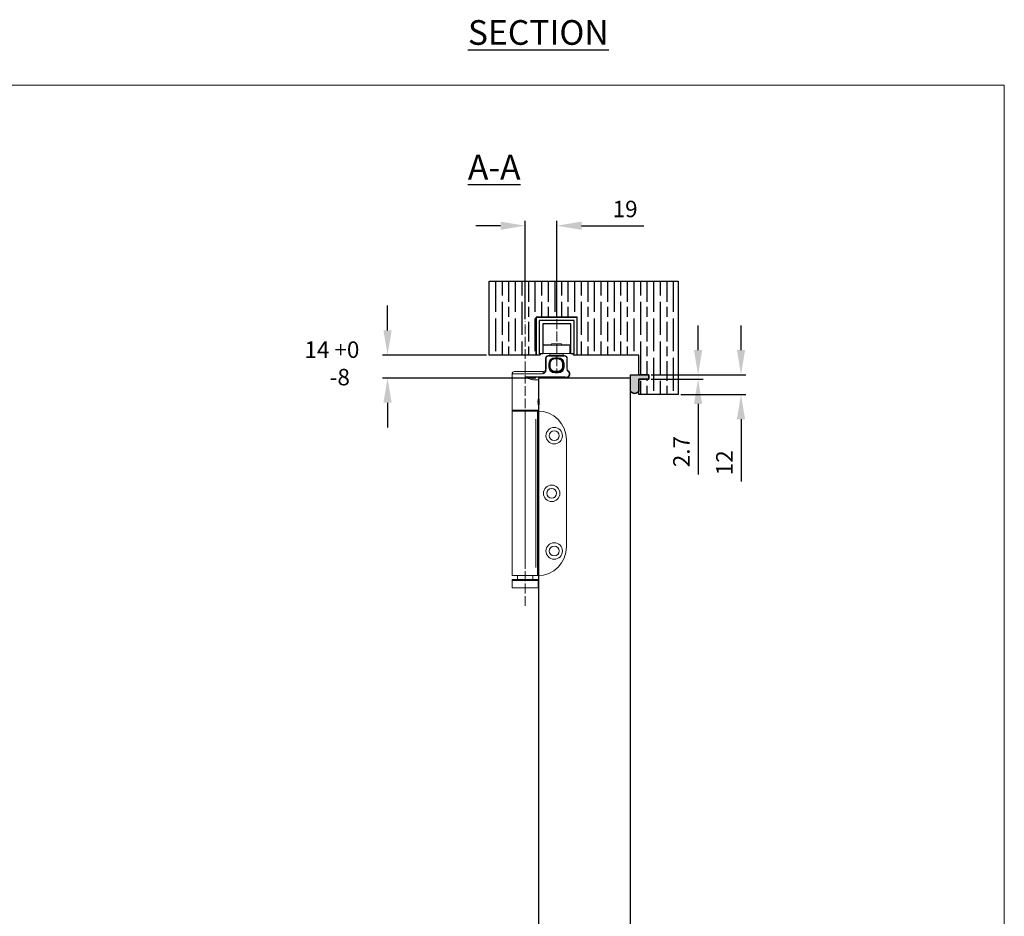
# Model space of a CAD drawing. Units: millimetres. Extents: x 7584 to 9881, y -426 to 1223.
# Drawn here: x 9283 to 9881, y 679 to 1223 of the extents above; entities that cross this region are included whole.
import ezdxf

# ---------------------------------------------------------------- set-up
doc = ezdxf.new("R2010")
doc.units = ezdxf.units.MM
doc.linetypes.add('AM_ISO02W050', pattern=[7.5, 6, -1.5])
for name, color, linetype in [('Border', 7, 'Continuous'), ('Channel', 6, 'Continuous'), ('Door', 4, 'Continuous'), ('Gear', 7, 'Continuous'), ('Hatching', 32, 'Continuous'), ('Notes', 7, 'Continuous')]:
    doc.layers.add(name, color=color, linetype=linetype)
doc.layers.add('Dims', color=7, linetype='Continuous', lineweight=9)
doc.layers.add('SF2', color=3, linetype='Continuous', lineweight=9)
doc.styles.add('Label Text (ISO)', font='tahoma.ttf')
doc.styles.get("Standard").update_dxf_attribs({"font": 'tahoma.ttf'})
doc.dimstyles.new('Standard$0', dxfattribs={"dimtxt": 3, "dimasz": 3, "dimexe": 3, "dimexo": 1.5, "dimgap": 1, "dimtad": 1, "dimdec": 0, "dimlfac": 2, "dimzin": 0, "dimdsep": 46, "dimtxsty": 'Standard', "dimcen": 0.09, "dimadec": 0, "dimazin": 0, "dimtfac": 1, "dimtdec": 0, "dimtofl": 0, "dimtmove": 0, "dimatfit": 3, "dimfxl": 1, "dimtolj": 1, "dimtzin": 0, "dimarcsym": 0})

# ---------------------------------------------------------------- blocks, each defined once
blk = doc.blocks.new('*D33')
at = {"layer": 'Defpoints', "color": 0, "transparency": 16777216}
for p in [(9664.88, 1007.76), (9664.88, 1005.06), (9694.87, 1005.06)]:
    blk.add_point(p, dxfattribs=at)
at = {"layer": 'Dims', "color": 0, "lineweight": -2, "transparency": 16777216}
for p, q in [((9694.87, 1022.76), (9694.87, 1037.76)), ((9666.38, 1007.76), (9697.87, 1007.76)), ((9666.38, 1005.06), (9697.87, 1005.06)), ((9694.87, 990.06), (9694.87, 947.11))]:
    blk.add_line(p, q, dxfattribs=at)
at = {"layer": 'Dims', "color": 0, "transparency": 16777216}
for points in [[(9692.37, 1022.76), (9697.37, 1022.76), (9694.87, 1007.76)], [(9692.37, 990.06), (9697.37, 990.06), (9694.87, 1005.06)]]:
    blk.add_solid(points, dxfattribs=at)
at = {"layer": 'Dims', "color": 0, "transparency": 16777216, "insert": (9684.77, 961.09), "char_height": 10, "attachment_point": 5, "rotation": 90}
blk.add_mtext('\\A1;2.7', dxfattribs=at)
blk = doc.blocks.new('*D34')
at = {"layer": 'Defpoints', "color": 0, "transparency": 16777216}
for p in [(9664.87, 1007.76), (9682.87, 995.76), (9720.94, 995.76)]:
    blk.add_point(p, dxfattribs=at)
at = {"layer": 'Dims', "color": 0, "lineweight": -2, "transparency": 16777216}
for p, q in [((9720.94, 1022.76), (9720.94, 1037.76)), ((9666.37, 1007.76), (9723.94, 1007.76)), ((9684.37, 995.76), (9723.94, 995.76)), ((9720.94, 980.76), (9720.94, 942.87))]:
    blk.add_line(p, q, dxfattribs=at)
at = {"layer": 'Dims', "color": 0, "transparency": 16777216}
for points in [[(9718.44, 1022.76), (9723.44, 1022.76), (9720.94, 1007.76)], [(9718.44, 980.76), (9723.44, 980.76), (9720.94, 995.76)]]:
    blk.add_solid(points, dxfattribs=at)
at = {"layer": 'Dims', "color": 0, "transparency": 16777216, "insert": (9710.84, 954.32), "char_height": 10, "attachment_point": 5, "rotation": 90}
blk.add_mtext('\\A1;12', dxfattribs=at)
blk = doc.blocks.new('*D35')
at = {"layer": 'Defpoints', "color": 0, "transparency": 16777216}
for p in [(9609.08, 1098.28), (9609.08, 1041.51), (9589.87, 1040.14)]:
    blk.add_point(p, dxfattribs=at)
at = {"layer": 'Dims', "color": 0, "lineweight": -2, "transparency": 16777216}
for p, q in [((9589.87, 1041.64), (9589.87, 1101.28)), ((9609.08, 1043.01), (9609.08, 1101.28)), ((9574.87, 1098.28), (9559.87, 1098.28)), ((9624.08, 1098.28), (9662.01, 1098.28))]:
    blk.add_line(p, q, dxfattribs=at)
at = {"layer": 'Dims', "color": 0, "transparency": 16777216}
for points in [[(9574.87, 1100.78), (9574.87, 1095.78), (9589.87, 1098.28)], [(9624.08, 1100.78), (9624.08, 1095.78), (9609.08, 1098.28)]]:
    blk.add_solid(points, dxfattribs=at)
at = {"layer": 'Dims', "color": 0, "transparency": 16777216, "insert": (9650.55, 1108.48), "char_height": 10, "attachment_point": 5}
blk.add_mtext('\\A1;19', dxfattribs=at)
blk = doc.blocks.new('SFBR2 TOP HINGE STD HINGE')
at = {"layer": 'SF2'}
for p, q in [((-19.4, 40), (-3.4, 40)), ((-19.4, 40), (-19.4, 35)), ((-14.4, 40.13), (-19.27, 40.13)), ((-19.27, 40), (-19.27, 40.13)), ((-14.4, 40.7), (-8.4, 40.7)), ((-14.4, 40), (-14.4, 40.7)), ((-8.27, 40.83), (-14.27, 40.83)), ((-14.27, 40.83), (-14.27, 40.7)), ((-8.4, 40), (-8.4, 40.7)), ((-3.27, 40.13), (-8.4, 40.13)), ((-8.27, 40.83), (-8.27, 40.13)), ((-3.4, 40), (-3.4, 35)), ((-3.27, 35.13), (-3.27, 40.13)), ((-19.4, 35), (-3.4, 35)), ((-17.67, 32), (-17.9, 32)), ((-17.9, 32), (-17.9, 25.5)), ((-17.65, 25.83), (-17.65, 31.68)), ((-6.4, 33.5), (-16.4, 33.5)), ((-16.4, 33.27), (-16.4, 33.5)), ((-15.57, 33.63), (-16.27, 33.63)), ((-16.27, 33.62), (-16.27, 33.51)), ((-15.9, 33.25), (-6.9, 33.25)), ((-15.4, 35), (-15.4, 34)), ((-15.35, 34), (-7.45, 34)), ((-10.3, 32.35), (-12.5, 32.35)), ((-12.5, 31.88), (-12.5, 32.33)), ((-12.5, 31.85), (-12.25, 31.85)), ((-10.3, 31.85), (-12.25, 31.85)), ((-12.25, 31.84), (-12.25, 31.61)), ((-12.25, 31.6), (-10.3, 31.6)), ((-10.3, 31.88), (-10.3, 32.33)), ((-10.3, 31.84), (-10.3, 31.61)), ((-7.4, 35), (-7.4, 34)), ((-7.39, 34.13), (-7.28, 34.13)), ((-7.27, 34.13), (-7.27, 35)), ((-6.27, 33.63), (-7.23, 33.63)), ((-6.4, 33.27), (-6.4, 33.5)), ((-6.27, 33.62), (-6.27, 33.51)), ((-5.15, 31.66), (-5.15, 25.57)), ((-5.13, 32), (-4.9, 32)), ((-4.9, 25.23), (-4.9, 32)), ((-4.78, 32.13), (-4.89, 32.13)), ((-4.77, 25.22), (-4.77, 32.13)), ((-3.27, 35.13), (-3.4, 35.13)), ((-18.53, 24), (-18.65, 24.2)), ((-17.67, 25.5), (-17.9, 25.5)), ((-16, 28.85), (-16, 26.65)), ((-15.52, 28.85), (-15.97, 28.85)), ((-15.52, 26.65), (-15.97, 26.65)), ((-15.5, 26.65), (-15.5, 28.85)), ((-15.25, 28.85), (-15.25, 26.9)), ((-15.24, 28.85), (-15.01, 28.85)), ((-15.24, 26.9), (-15.01, 26.9)), ((-15, 26.9), (-15, 28.85)), ((-10.3, 24.15), (-12.25, 24.15)), ((-12.25, 24.14), (-12.25, 23.91)), ((-10.3, 23.91), (-10.3, 24.14)), ((-7.55, 28.85), (-7.55, 26.9)), ((-7.31, 28.85), (-7.54, 28.85)), ((-7.31, 26.9), (-7.54, 26.9)), ((-7.3, 26.9), (-7.3, 28.85)), ((-7.3, 26.9), (-7.3, 26.65)), ((-7.27, 28.85), (-6.82, 28.85)), ((-6.82, 26.65), (-7.27, 26.65)), ((-6.8, 26.65), (-6.8, 28.85)), ((-5.13, 25.23), (-4.9, 25.23)), ((-4.78, 25.22), (-4.87, 25.22)), ((-3.4, 24), (-3.4, 22.62)), ((7.6, 24), (-3.4, 24)), ((7.6, 24), (7.6, 22.62)), ((7.6, 24), (14.1, 24)), ((-19.17, 22.9), (-19.4, 22.9)), ((-19.4, 22.9), (-19.4, 22)), ((-19.17, 22), (-19.4, 22)), ((-19.15, 22.05), (-19.15, 22.86)), ((-17.9, 20.73), (-17.9, 20.5)), ((-17.9, 20.5), (2.11, 20.5)), ((6.33, 20.75), (-16.62, 20.75)), ((-10.3, 23.65), (-12.5, 23.65)), ((-12.5, 23.63), (-12.5, 23.18)), ((-12.5, 23.15), (-10.3, 23.15)), ((-12.25, 23.9), (-10.3, 23.9)), ((-10.3, 23.63), (-10.3, 23.18)), ((-2.85, 22.5), (7.05, 22.5)), ((-0.4, 19), (-0.4, 7.5)), ((2.67, 19), (-0.39, 19)), ((7.6, 22.41), (7.6, 20.84)), ((15.58, 22.5), (8.23, 22.5)), ((15.6, 22.5), (15.6, 0.5)), ((-0.9, 7.07), (-0.47, 7.5)), ((-0.9, 3.93), (-0.9, 7.07)), ((-0.39, 7.08), (-0.89, 7.08)), ((-0.47, 7.5), (-0.47, 3.5)), ((-0.4, 7.5), (-0.47, 7.5)), ((-0.9, 3.93), (-0.47, 3.5)), ((-0.89, 3.92), (-0.39, 3.92)), ((-0.4, 3.5), (-0.47, 3.5)), ((-0.4, 3.5), (-0.4, 0.5)), ((15.6, 0.5), (-0.4, 0.5)), ((-0.4, 0.1), (-0.4, 0.4)), ((-0.3, 0.5), (15.5, 0.5)), ((15.5, 0.4), (-0.3, 0.4)), ((-0.3, 0.1), (15.5, 0.1)), ((0, 0), (-0.3, 0)), ((0.15, 0), (0, 0)), ((0, 0), (0, -100)), ((0.15, 0), (0.15, -100)), ((0.15, 0), (1.15, 0)), ((7.6, 0), (1.15, 0)), ((7.6, 0), (15.55, 0)), ((15.55, 0), (15.55, -100)), ((15.6, 0.1), (15.6, 0.4)), ((1.15, -5), (1.15, -95)), ((7.6, -5), (7.6, -95)), ((-17.5, -82.5), (-17.5, -17.5)), ((15.55, -100), (0, -100)), ((2.9, -102.4), (2.9, -100)), ((12.3, -102.4), (12.3, -100)), ((-0.4, -102.5), (-0.4, -102.8)), ((-0.3, -102.4), (0, -102.4)), ((15.5, -102.5), (-0.3, -102.5)), ((-0.3, -102.8), (15.5, -102.8)), ((15.5, -102.9), (-0.3, -102.9)), ((-0.25, -102.9), (-0.25, -107.4)), ((15.45, -107.4), (-0.25, -107.4)), ((0, -102.4), (0.15, -102.4)), ((1.15, -102.4), (0.15, -102.4)), ((1.15, -102.4), (7.6, -102.4)), ((15.55, -102.4), (7.6, -102.4)), ((15.45, -102.9), (15.45, -107.4)), ((15.6, -102.5), (15.6, -102.8))]:
    blk.add_line(p, q, dxfattribs=at)
for centre, radius in [((-10, -15), 5), ((-10, -15), 3), ((-8.5, -50), 5), ((-8.5, -50), 3), ((-10, -85), 5), ((-10, -85), 3)]:
    blk.add_circle(centre, radius, dxfattribs=at)
for centre, radius, start, end in [((-16.4, 32), 1.5, 90, 180), ((-16.4, 32), 1.25, 94.5, 175.5), ((-16.27, 32.13), 1.5, 90, 138.37814), ((-12.5, 28.85), 3.5, 90, 180), ((-15.9, 34), 0.5, 270, 0), ((-15.77, 34.13), 0.5, 270, 304.81793), ((-12.5, 28.85), 3, 90, 180), ((-12.25, 28.85), 3, 90, 180), ((-12.25, 28.85), 2.75, 90, 180), ((-10.3, 28.85), 3.5, 0, 90), ((-10.3, 28.85), 3, 0, 90), ((-10.3, 28.85), 2.75, 0, 90), ((-6.9, 34), 0.5, 180, 270), ((-6.77, 34.13), 0.5, 180, 270), ((-6.4, 32), 1.5, 0, 90), ((-6.4, 32), 1.25, 4.5, 85.5), ((-6.27, 32.13), 1.5, 0, 90), ((-17.9, 22.9), 1.5, 120, 180), ((-17.9, 22.9), 1.25, 123, 177), ((-19.4, 25.5), 1.5, 300, 0), ((-19.4, 25.5), 1.75, 303, 357), ((-12.5, 26.65), 3.5, 180, 270), ((-12.5, 26.65), 3, 180, 270), ((-12.25, 26.9), 3, 180, 270), ((-12.25, 26.9), 2.75, 180, 270), ((-10.3, 26.9), 2.75, 270, 0), ((-10.3, 26.9), 3, 270, 0), ((-10.3, 26.65), 3.5, 270, 0), ((-10.3, 26.65), 3, 270, 0), ((-3.4, 25.5), 1.5, 180, 270), ((-3.27, 25.22), 1.5, 180, 198.48117), ((14.1, 22.5), 1.5, 0, 90), ((-17.9, 22), 1.5, 180, 270), ((-17.9, 22), 1.25, 184.5, 265.5), ((-1.9, 19), 1.5, 0, 90), ((0, -17.5), 17.5, 90, 180), ((-0.3, 0.4), 0.1, 90, 180), ((-0.3, 0.1), 0.1, 180, 270), ((15.5, 0.4), 0.1, 0, 90), ((15.5, 0.1), 0.1, 270, 0), ((0, -82.5), 17.5, 180, 270), ((-0.3, -102.5), 0.1, 90, 180), ((-0.3, -102.8), 0.1, 180, 270), ((15.5, -102.5), 0.1, 0, 90), ((15.5, -102.8), 0.1, 270, 0)]:
    blk.add_arc(centre, radius, start, end, dxfattribs=at)
blk.add_ellipse((2.11, 19), major_axis=(0, 1.5), ratio=0.578349, start_param=4.790929, end_param=6.204645, dxfattribs=at)
for points, knots in [([(-5.14, 25.06), (-5.13, 24.84), (-5.08, 24.62), (-4.9, 24.15), (-4.76, 23.9), (-4.59, 23.67), (-4.42, 23.45), (-4.23, 23.25), (-3.87, 22.9), (-3.7, 22.75), (-3.53, 22.61)], [0.0167172, 0.0167172, 0.0167172, 0.0167172, 0.0822251, 0.0822251, 0.1671718, 0.1671718, 0.1671718, 0.2507578, 0.2507578, 0.3176265, 0.3176265, 0.3176265, 0.3176265]), ([(-3.51, 22.63), (-3.66, 22.8), (-3.8, 22.98), (-4.11, 23.36), (-4.28, 23.58), (-4.42, 23.8), (-4.56, 24.03), (-4.69, 24.26), (-4.84, 24.69), (-4.88, 24.89), (-4.89, 25.08)], [-0.3176265, -0.3176265, -0.3176265, -0.3176265, -0.2507578, -0.2507578, -0.1671718, -0.1671718, -0.1671718, -0.0822251, -0.0822251, -0.0167172, -0.0167172, -0.0167172, -0.0167172]), ([(7.32, 20.73), (6.89, 20.71), (6.47, 20.68), (5.53, 20.63), (5.01, 20.6), (4.02, 20.55), (3.55, 20.53), (2.84, 20.51), (2.6, 20.5), (2.36, 20.5)], [-0.5825508, -0.5825508, -0.5825508, -0.5825508, -0.4436624, -0.4436624, -0.2751812, -0.2751812, -0.1164912, -0.1164912, -0.0306606, -0.0306606, -0.0306606, -0.0306606]), ([(3.19, 19.01), (3.39, 19.02), (3.59, 19.06), (4.19, 19.2), (4.59, 19.34), (5.42, 19.68), (5.86, 19.88), (6.65, 20.27), (7, 20.45), (7.36, 20.63)], [0.0306606, 0.0306606, 0.0306606, 0.0306606, 0.1164912, 0.1164912, 0.2751812, 0.2751812, 0.4436624, 0.4436624, 0.5825508, 0.5825508, 0.5825508, 0.5825508]), ([(-0.4, 3.5), (-0.4, 3.5), (-0.39, 3.55), (-0.34, 3.76), (-0.31, 3.91), (-0.24, 4.26), (-0.21, 4.49), (-0.16, 4.98), (-0.15, 5.25), (-0.15, 5.75), (-0.16, 6.02), (-0.21, 6.51), (-0.24, 6.74), (-0.31, 7.09), (-0.34, 7.24), (-0.39, 7.45), (-0.4, 7.5), (-0.4, 7.5)], [0.3027374, 0.3027374, 0.3027374, 0.3027374, 0.3784165, 0.3784165, 0.4540955, 0.4540955, 0.5297852, 0.5297852, 0.6054748, 0.6054748, 0.6811645, 0.6811645, 0.7568541, 0.7568541, 0.8325332, 0.8325332, 0.9082123, 0.9082123, 0.9082123, 0.9082123])]:
    blk.add_open_spline(points, degree=3, knots=knots, dxfattribs=at)
blk = doc.blocks.new('*D51')
at = {"layer": 'Defpoints', "color": 0, "transparency": 16777216}
for p in [(9567.87, 1019.76), (9506.25, 1005.76), (9597.87, 1005.76)]:
    blk.add_point(p, dxfattribs=at)
at = {"layer": 'Dims', "color": 0, "lineweight": -2, "transparency": 16777216}
for p, q in [((9506.25, 1034.76), (9506.25, 1049.76)), ((9566.37, 1019.76), (9503.25, 1019.76)), ((9596.37, 1005.76), (9503.25, 1005.76)), ((9506.25, 990.76), (9506.25, 975.76))]:
    blk.add_line(p, q, dxfattribs=at)
at = {"layer": 'Dims', "color": 0, "transparency": 16777216}
for points in [[(9503.75, 1034.76), (9508.75, 1034.76), (9506.25, 1019.76)], [(9503.75, 990.76), (9508.75, 990.76), (9506.25, 1005.76)]]:
    blk.add_solid(points, dxfattribs=at)

msp = doc.modelspace()

# ---------------------------------------------------------------- hatches: boundary and pattern name
at = {"layer": 'Gear'}
msp.add_hatch(color=256, dxfattribs=at).paths.add_polyline_path([(9658.87, 997.6, -0.447634), (9653.87, 997.6), (9653.87, 1007.76), (9658.87, 1007.76), (9664.87, 1007.76), (9664.87, 1005.06), (9658.87, 1005.06)])
at = {"layer": 'Hatching'}
h = msp.add_hatch(dxfattribs=at)
h.set_pattern_fill('GOST_WOOD', color=256, scale=2, style=0)
h.paths.add_polyline_path([(9682.87, 1064.56), (9567.87, 1064.56), (9567.87, 1019.76), (9596.52, 1019.76), (9596.52, 1042.76), (9621.52, 1042.76), (9621.52, 1019.76), (9658.87, 1019.76), (9658.87, 1007.76), (9664.88, 1007.76), (9664.88, 1005.06), (9658.87, 1005.06), (9658.87, 997.6), (9658.87, 995.76), (9682.87, 995.76)])

# ---------------------------------------------------------------- linework, layer by layer
at = {"layer": 'Border', "lineweight": 0}
msp.add_lwpolyline([(9880.87, -426.04), (7583.95, -426.04), (7583.95, 1183.59), (9880.87, 1183.59)], close=True, dxfattribs=at)
at = {"layer": 'Channel'}
for p, q in [((9596.52, 1042.76), (9621.52, 1042.76)), ((9596.52, 1019.76), (9596.52, 1042.76)), ((9619.52, 1040.73), (9598.52, 1040.66)), ((9598.52, 1020.51), (9598.52, 1040.66)), ((9619.52, 1020.51), (9619.52, 1040.73)), ((9621.52, 1019.76), (9621.52, 1042.76)), ((9600.52, 1038.76), (9600.52, 1020.51)), ((9617.52, 1038.76), (9600.52, 1038.76)), ((9617.52, 1020.51), (9617.52, 1038.76)), ((9598.52, 1019.76), (9596.52, 1019.76)), ((9600.52, 1020.51), (9598.52, 1020.51)), ((9598.52, 1020.51), (9598.85, 1020.51)), ((9619.52, 1020.51), (9617.52, 1020.51)), ((9619.19, 1020.51), (9619.52, 1020.51)), ((9621.52, 1019.76), (9619.52, 1019.76))]:
    msp.add_line(p, q, dxfattribs=at)
for centre, radius, start, end in [((9598.41, 1020.76), 1, 276.30656, 309.007), ((9598.85, 1020.21), 0.3, 309.007, 90), ((9619.19, 1020.21), 0.3, 90, 230.993), ((9619.63, 1020.76), 1, 230.993, 263.69344)]:
    msp.add_arc(centre, radius, start, end, dxfattribs=at)
at = {"layer": 'Dims', "linetype": 'AM_ISO02W050'}
for p, q in [((9609.08, 1041.51), (9609.08, 1008.69)), ((9589.87, 867.39), (9589.87, 1040.14))]:
    msp.add_line(p, q, dxfattribs=at)
at = {"layer": 'Door'}
msp.add_lwpolyline([(9653.87, 1005.76), (9597.87, 1005.76), (9597.87, 259.77), (9653.87, 259.77)], close=True, dxfattribs=at)
at = {"layer": 'Gear'}
msp.add_lwpolyline([(9653.87, 1007.76), (9658.87, 1007.76), (9664.87, 1007.76), (9664.87, 1005.06), (9658.87, 1005.06), (9658.87, 997.6, -0.447634), (9653.87, 997.6), (9653.87, 1007.76)], format="xyb", close=True, dxfattribs=at)
msp.add_arc((9656.37, 999.84), 3.35, 221.77014, 318.22986, dxfattribs=at)
at = {"layer": 'Hatching'}
for p, q in [((9567.87, 1019.76), (9567.87, 1064.56)), ((9567.87, 1064.56), (9682.87, 1064.56)), ((9682.87, 1064.56), (9682.87, 995.76)), ((9596.52, 1042.76), (9621.52, 1042.76)), ((9621.52, 1042.76), (9596.52, 1042.76)), ((9596.52, 1042.76), (9596.52, 1019.76)), ((9621.52, 1019.76), (9621.52, 1042.76)), ((9596.52, 1019.76), (9567.87, 1019.76)), ((9658.87, 1019.76), (9621.52, 1019.76)), ((9658.87, 1007.76), (9658.87, 1019.76)), ((9658.87, 995.76), (9658.87, 1005.06)), ((9682.87, 995.76), (9658.87, 995.76))]:
    msp.add_line(p, q, dxfattribs=at)
at = {"layer": 'Hatching', "color": 32}
for p, q in [((9658.87, 1007.76), (9664.87, 1007.76)), ((9658.87, 1005.06), (9664.87, 1005.06)), ((9664.87, 1005.06), (9664.87, 1007.76))]:
    msp.add_line(p, q, dxfattribs=at)
at = {"layer": 'Hatching'}
msp.add_lwpolyline([(9658.87, 1005.06), (9664.88, 1005.06), (9664.88, 1007.76), (9658.87, 1007.76)], dxfattribs=at)

# ---------------------------------------------------------------- block references
at = {"layer": 'Hatching', "xscale": -1}
msp.add_blockref('SFBR2 TOP HINGE STD HINGE', (9597.47, 985.76), dxfattribs=at)

# ---------------------------------------------------------------- texts
at = {"layer": 'Dims', "insert": (9455.79, 1028.02), "char_height": 10, "attachment_point": 1}
msp.add_mtext_dynamic_manual_height_columns('14 +0\\P     -8', width=42.9295, gutter_width=1, heights=[0], dxfattribs=at)
at = {"layer": 'Notes', "insert": (9555.05, 1126.36), "char_height": 10.5, "attachment_point": 7, "line_spacing_factor": 3.271997, "style": 'Label Text (ISO)'}
msp.add_mtext('{\\H1.4286x;\\LSECTION A-A}', dxfattribs=at)

# ---------------------------------------------------------------- dimensions: what is measured, and where the dimension line sits
at = {"layer": 'Dims'}
dim = msp.add_linear_dim(base=(9609.08, 1098.28), p1=(9589.87, 1040.14), p2=(9609.08, 1041.51), dimstyle='Standard$0', override={"dimtxt": 10, "dimasz": 15, "dimgap": 5, "dimlfac": 1}, dxfattribs=at)
dim.commit()
dim.dimension.update_dxf_attribs({"geometry": '*D35', "text_midpoint": (9650.55, 1108.48)})
dim = msp.add_linear_dim(base=(9506.25, 1005.76), p1=(9567.87, 1019.76), p2=(9597.87, 1005.76), angle=90, text=' ', dimstyle='Standard$0', override={"dimtxt": 10, "dimasz": 15, "dimgap": 5, "dimlfac": 1, "dimpost": '', "dimtmove": 2, "dimatfit": 2}, dxfattribs=at)
dim.commit()
dim.dimension.update_dxf_attribs({"geometry": '*D51', "text_midpoint": (9487.99, 1061.34), "dimtype": 160, "text_rotation": 359})
for base, p1, p2, override, picture, middle in [((9720.94, 995.76), (9664.87, 1007.76), (9682.87, 995.76), {"dimtxt": 10, "dimasz": 15, "dimgap": 5, "dimlfac": 1}, '*D34', (9710.84, 954.32)), ((9694.87, 1005.06), (9664.88, 1007.76), (9664.88, 1005.06), {"dimtxt": 10, "dimasz": 15, "dimgap": 5, "dimdec": 1, "dimlfac": 1, "dimpost": ''}, '*D33', (9684.77, 961.09))]:
    dim = msp.add_linear_dim(base=base, p1=p1, p2=p2, angle=90, dimstyle='Standard$0', override=override, dxfattribs=at)
    dim.commit()
    dim.dimension.update_dxf_attribs({"geometry": picture, "text_midpoint": middle})

doc.saveas('drawing.dxf')
